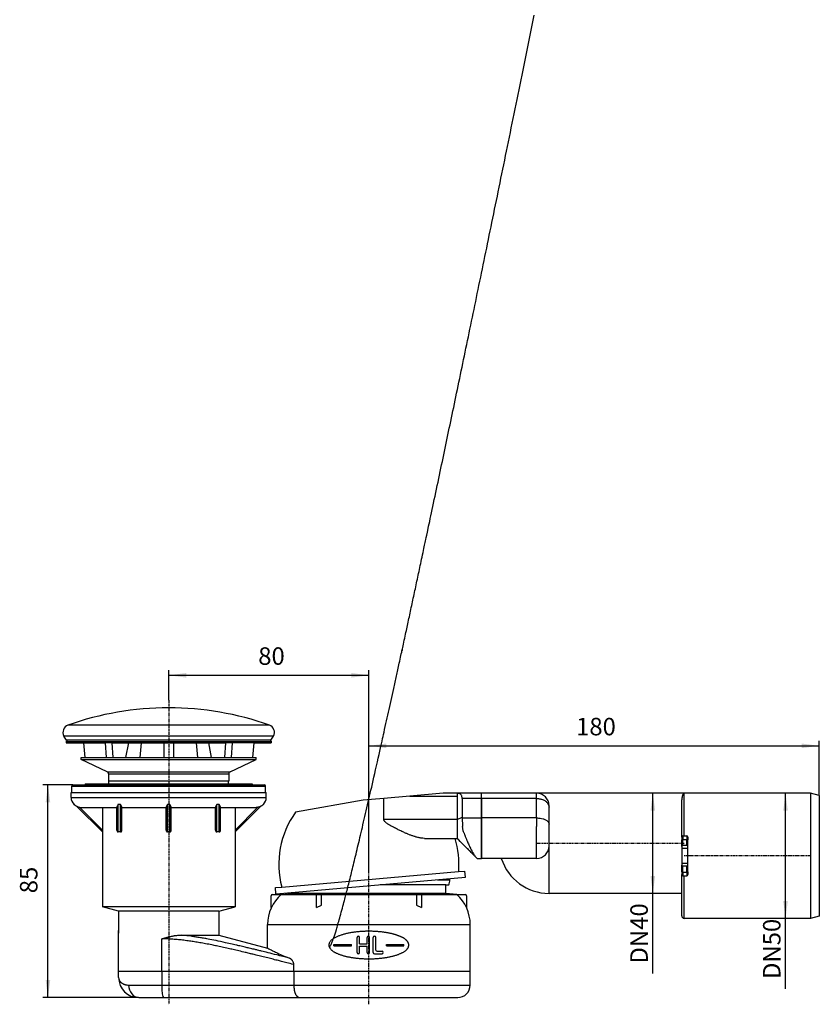
# Model space of a CAD drawing. Extents: x -60 to 260, y -88 to 306.
import ezdxf

# ---------------------------------------------------------------- set-up
doc = ezdxf.new("R2010")
doc.units = 0
doc.linetypes.add('DASHED', pattern=[15, 12, -3])
doc.linetypes.add('PHANTOM', pattern=[2.5, 1.25, -0.25, 0.25, -0.25, 0.25, -0.25])
doc.layers.get('0').update_dxf_attribs({"linetype": 'CONTINUOUS'})
doc.layers.add('1', color=7, linetype='CONTINUOUS')
doc.styles.add('CONVERTER_1', font='txt.shx', dxfattribs={"width": 0.9})
doc.dimstyles.new('ME10_DIM_0', dxfattribs={"dimtxt": 7, "dimasz": 7, "dimexe": 2, "dimexo": 0, "dimtad": 1, "dimtxsty": 'STANDARD', "dimsah": 1, "dimcen": 0.09, "dimclrd": 4, "dimclre": 4, "dimclrt": 1, "dimazin": 3, "dimtfac": 1, "dimtdec": 4, "dimtofl": 0, "dimtmove": 0, "dimatfit": 3, "dimtolj": 1, "dimtzin": 0})
doc.dimstyles.new('ME10_DIM_1', dxfattribs={"dimtxt": 7, "dimasz": 7, "dimexe": 2, "dimexo": 0, "dimtad": 1, "dimtxsty": 'STANDARD', "dimsah": 1, "dimcen": 0.09, "dimclrd": 4, "dimclre": 4, "dimclrt": 1, "dimazin": 3, "dimtfac": 1, "dimtdec": 4, "dimtofl": 0, "dimtmove": 0, "dimatfit": 3, "dimtolj": 1, "dimtzin": 0})
doc.dimstyles.new('ME10_DIM_2', dxfattribs={"dimtxt": 7, "dimasz": 7, "dimexe": 2, "dimexo": 0, "dimtad": 1, "dimtxsty": 'STANDARD', "dimsah": 1, "dimcen": 0.09, "dimclrd": 4, "dimclre": 4, "dimclrt": 1, "dimazin": 3, "dimtfac": 1, "dimtdec": 4, "dimtofl": 0, "dimtmove": 0, "dimatfit": 3, "dimtolj": 1, "dimtzin": 0})
doc.dimstyles.new('ME10_DIM_3', dxfattribs={"dimtxt": 7, "dimasz": 7, "dimexe": 2, "dimexo": 0, "dimtad": 1, "dimtxsty": 'STANDARD', "dimsah": 1, "dimcen": 0.09, "dimclrd": 4, "dimclre": 4, "dimclrt": 1, "dimazin": 3, "dimtfac": 1, "dimtdec": 4, "dimtofl": 0, "dimtmove": 0, "dimatfit": 3, "dimtolj": 1, "dimtzin": 0})
doc.dimstyles.new('ME10_DIM_4', dxfattribs={"dimtxt": 7, "dimasz": 7, "dimexe": 2, "dimexo": 0, "dimtad": 1, "dimtxsty": 'STANDARD', "dimsah": 1, "dimcen": 0.09, "dimclrd": 4, "dimclre": 4, "dimclrt": 1, "dimazin": 3, "dimtfac": 1, "dimtdec": 4, "dimtofl": 0, "dimtmove": 0, "dimatfit": 3, "dimtolj": 1, "dimtzin": 0})

# ---------------------------------------------------------------- blocks, each defined once
blk = doc.blocks.new('*D10')
at = {"color": 4, "linetype": 'CONTINUOUS'}
for p, q in [((206, -3.34), (191.48, -3.34)), ((193.48, -43.34), (193.48, -3.34)), ((205, -43.34), (191.48, -43.34)), ((193.48, -75.31), (193.48, -43.34))]:
    blk.add_line(p, q, dxfattribs=at)
at = {"color": 4}
for points in [[(194.4, -10.34), (192.55, -10.34), (193.48, -3.34)], [(192.55, -36.34), (194.4, -36.34), (193.48, -43.34)]]:
    blk.add_solid(points, dxfattribs=at)
at = {"color": 1, "insert": (191.48, -71.39), "char_height": 7, "attachment_point": 7, "rotation": 90, "style": 'CONVERTER_1'}
blk.add_mtext('\\C1;DN\\C1;40', dxfattribs=at)
blk = doc.blocks.new('*D9')
at = {"color": 4, "linetype": 'CONTINUOUS'}
for p, q in [((256.5, -3.34), (244.5, -3.34)), ((246.5, -53.34), (246.5, -3.34)), ((256.5, -53.34), (244.5, -53.34)), ((246.5, -81.5), (246.5, -53.34))]:
    blk.add_line(p, q, dxfattribs=at)
at = {"color": 4}
for points in [[(247.42, -10.34), (245.58, -10.34), (246.5, -3.34)], [(245.58, -46.34), (247.42, -46.34), (246.5, -53.34)]]:
    blk.add_solid(points, dxfattribs=at)
at = {"color": 1, "insert": (244.5, -77.58), "char_height": 7, "attachment_point": 7, "rotation": 90, "style": 'CONVERTER_1'}
blk.add_mtext('\\C1;DN\\C1;50', dxfattribs=at)
blk = doc.blocks.new('*D8')
at = {"color": 4, "linetype": 'CONTINUOUS'}
for p, q in [((-38.25, 0), (-50.25, 0)), ((-48.25, -85), (-48.25, 0)), ((-12, -85), (-50.25, -85))]:
    blk.add_line(p, q, dxfattribs=at)
at = {"color": 4}
for points in [[(-47.33, -7), (-49.17, -7), (-48.25, 0)], [(-49.17, -78), (-47.33, -78), (-48.25, -85)]]:
    blk.add_solid(points, dxfattribs=at)
at = {"color": 1, "insert": (-50.25, -43.3), "char_height": 7, "attachment_point": 7, "rotation": 90, "style": 'CONVERTER_1'}
blk.add_mtext('85', dxfattribs=at)
blk = doc.blocks.new('*D7')
at = {"color": 4, "linetype": 'CONTINUOUS'}
for p, q in [((80, -33.88), (80, 17.63)), ((260, -4.28), (260, 17.63)), ((80, 15.63), (260, 15.63))]:
    blk.add_line(p, q, dxfattribs=at)
at = {"color": 4}
for points in [[(87, 16.55), (87, 14.71), (80, 15.63)], [(253, 14.71), (253, 16.55), (260, 15.63)]]:
    blk.add_solid(points, dxfattribs=at)
at = {"color": 1, "insert": (162.8, 17.63), "char_height": 7, "attachment_point": 7, "rotation": 0.0001, "style": 'CONVERTER_1'}
blk.add_mtext('180', dxfattribs=at)
blk = doc.blocks.new('*D6')
at = {"color": 4, "linetype": 'CONTINUOUS'}
for p, q in [((0, 33.82), (0, 45.82)), ((0, 43.82), (80, 43.82)), ((80, -33.88), (80, 45.82))]:
    blk.add_line(p, q, dxfattribs=at)
at = {"color": 4}
for points in [[(7, 44.74), (7, 42.9), (0, 43.82)], [(73, 42.9), (73, 44.74), (80, 43.82)]]:
    blk.add_solid(points, dxfattribs=at)
at = {"color": 1, "insert": (35.78, 45.82), "char_height": 7, "attachment_point": 7, "rotation": 0.0001, "style": 'CONVERTER_1'}
blk.add_mtext('80', dxfattribs=at)
blk = doc.blocks.new('HL514S-ABDECKKAPPE85', base_point=(-42.26, 17.83))
at = {"color": 7, "linetype": 'CONTINUOUS'}
for p, q in [((40.27, 23.87), (-40.27, 23.87)), ((41.86, 19.54), (-41.86, 19.54)), ((-40.87, 17.83), (-41.86, 19.54)), ((-40.5, 17.83), (-40.87, 17.83)), ((40.87, 17.83), (-40.5, 17.83)), ((40.87, 17.83), (41.86, 19.54))]:
    blk.add_line(p, q, dxfattribs=at)
for centre, radius, start, end in [((0, -89.17), 120, 90, 109.6059), ((0, -89.17), 120, 70.3941, 90), ((-39.26, 21.04), 3, 109.6059, -150), ((39.26, 21.04), 3, -30, 70.3941)]:
    blk.add_arc(centre, radius, start, end, dxfattribs=at)
blk = doc.blocks.new('HL514S-VENTILD70KURZ', base_point=(-35, 0.5))
at = {"color": 7, "linetype": 'CONTINUOUS'}
for p, q in [((-35, 10.96), (-24.75, 10.96)), ((-35, 10.16), (-35, 10.96)), ((-35, 10.16), (-24.75, 10.16)), ((-24.58, 5.3), (-35, 10.16)), ((-24.75, 10.96), (35, 10.96)), ((-24.75, 10.16), (35, 10.16)), ((24.58, 5.3), (35, 10.16)), ((35, 10.16), (35, 10.96)), ((-24.58, 5.3), (-17.38, 5.3)), ((-24, 4.39), (-16.97, 4.39)), ((-24, 4.39), (-24, 1.49)), ((-17.38, 5.3), (24.58, 5.3)), ((-16.97, 4.39), (24, 4.39)), ((24, 4.39), (24, 1.49)), ((-23.9, 1.49), (-24, 1.49)), ((-23.9, 0.5), (-23.9, 1.49)), ((-16.97, 1.49), (-23.9, 1.49)), ((23.9, 1.49), (-16.97, 1.49)), ((23.9, 0.5), (23.9, 1.49)), ((24, 1.49), (23.9, 1.49))]:
    blk.add_line(p, q, dxfattribs=at)
for centre, start, end in [((-25, 4.39), 0, 65), ((25, 4.39), 115, -180)]:
    blk.add_arc(centre, 1, start, end, dxfattribs=at)
blk = doc.blocks.new('HL514S-VENTILDICHTUNGD70', base_point=(-38.75, -3))
at = {"color": 7, "linetype": 'CONTINUOUS'}
for p, q in [((-38.25, 0), (-33.54, 0)), ((-33.25, 0.5), (-33.54, 0)), ((-33.54, 0), (33.54, 0)), ((-33.25, 0.5), (33.25, 0.5)), ((33.25, 0.5), (33.54, 0)), ((33.54, 0), (38.25, 0)), ((-38.75, -0.5), (38.75, -0.5)), ((-38.75, -3), (-38.75, -0.5)), ((38.75, -3), (38.75, -0.5))]:
    blk.add_line(p, q, dxfattribs=at)
at = {"color": 7, "linetype": 'DASHED'}
for p, q in [((-38.75, -3), (-32.5, -3)), ((-32.5, -3), (32.5, -3)), ((32.5, -3), (38.75, -3))]:
    blk.add_line(p, q, dxfattribs=at)
at = {"color": 7, "linetype": 'CONTINUOUS'}
for centre, start, end in [((-38.25, -0.5), 90, 180), ((38.25, -0.5), 0, 90)]:
    blk.add_arc(centre, 0.5, start, end, dxfattribs=at)
blk = doc.blocks.new('HL514S-ABDECKHAUBE', base_point=(-41, 10.96))
at = {"color": 7, "linetype": 'CONTINUOUS'}
for p, q in [((-40.5, 17.83), (-41, 17.33)), ((-41, 17.33), (41, 17.33)), ((-41, 17.33), (-41, 16.83)), ((-41, 16.83), (-34, 16.83)), ((-34, 16.83), (-33.49, 10.96)), ((-34, 16.83), (-25.39, 16.83)), ((-25.39, 16.83), (-25.02, 10.96)), ((-22.7, 16.83), (-25.39, 16.83)), ((-22.7, 16.83), (-22.34, 10.96)), ((-22.7, 16.83), (-15.98, 16.83)), ((-17.09, 10.96), (-15.98, 16.83)), ((-15.98, 16.83), (-11, 16.83)), ((-11, 16.83), (-11.51, 10.96)), ((-11, 16.83), (-1.9, 16.83)), ((-1.9, 16.83), (1.9, 16.83)), ((-1.9, 16.83), (-1.9, 10.96)), ((1.9, 16.83), (1.9, 10.96)), ((1.9, 16.83), (11, 16.83)), ((11, 16.83), (15.98, 16.83)), ((11, 16.83), (11.51, 10.96)), ((17.09, 10.96), (15.98, 16.83)), ((15.98, 16.83), (22.7, 16.83)), ((22.7, 16.83), (22.34, 10.96)), ((25.39, 16.83), (22.7, 16.83)), ((25.39, 16.83), (25.02, 10.96)), ((34, 16.83), (25.39, 16.83)), ((34, 16.83), (33.49, 10.96)), ((34, 16.83), (41, 16.83)), ((40.5, 17.83), (41, 17.33)), ((41, 17.33), (41, 16.83))]:
    blk.add_line(p, q, dxfattribs=at)
blk = doc.blocks.new('HL514SN_ABGANGSBKUGELTIKEL', base_point=(42.67, -43.54))
at = {"color": 7, "linetype": 'CONTINUOUS'}
for p, q in [((109.64, -3.34), (96.38, -4.5)), ((115.26, -3.34), (109.64, -3.34)), ((115.52, -3.34), (115.26, -3.34)), ((115.26, -3.34), (115.26, -4.5)), ((125, -3.34), (115.52, -3.34)), ((147, -3.34), (125, -3.34)), ((125, -5.42), (125, -3.34)), ((125, -5.42), (125, -3.34)), ((206, -3.34), (147, -3.34)), ((147, -5.42), (147, -3.34)), ((206, -20.34), (206, -3.34)), ((256.5, -3.34), (206, -3.34)), ((256.5, -3.34), (256.5, -53.34)), ((260, -4.28), (256.5, -3.34)), ((77.76, -6.13), (50.66, -10.91)), ((85.98, -5.41), (77.76, -6.13)), ((96.38, -4.5), (85.98, -5.41)), ((85.98, -13.83), (85.98, -5.41)), ((96.38, -4.5), (115.26, -4.5)), ((115.26, -4.5), (115.26, -13.83)), ((117.26, -5.42), (117.26, -12.82)), ((125, -5.42), (117.26, -5.42)), ((147, -5.42), (125, -5.42)), ((125, -13.2), (125, -5.42)), ((125, -5.42), (125, -13.2)), ((147, -13.2), (147, -5.42)), ((260, -4.28), (260, -52.4)), ((152, -8.94), (152, -8.34)), ((152, -15.67), (152, -8.94)), ((205, -20.84), (205, -8.24)), ((115.26, -13.83), (85.98, -13.83)), ((115.26, -13.83), (117.26, -12.82)), ((115.26, -13.83), (115.26, -21.34)), ((117.27, -13.2), (125, -13.2)), ((125, -16.67), (125, -13.2)), ((147, -13.2), (125, -13.2)), ((125, -13.2), (125, -16.67)), ((147, -13.2), (147, -16.67)), ((152, -16.67), (152, -15.67)), ((125, -16.67), (125, -19.35)), ((125, -19.34), (125, -16.67)), ((125, -19.34), (125, -29.34)), ((125, -29.35), (125, -19.35)), ((147, -19.35), (147, -16.67)), ((147, -29.35), (147, -19.35)), ((152, -19.35), (152, -16.67)), ((152, -24.35), (152, -19.35)), ((102.25, -21.35), (114.46, -21.35)), ((114.46, -21.35), (115.26, -21.35)), ((115.26, -21.35), (115.26, -21.34)), ((115.26, -21.35), (122.73, -28.83)), ((205, -20.84), (205, -21.99)), ((205, -24.6), (205, -21.99)), ((205.5, -20.34), (205.5, -21.87)), ((205.5, -20.34), (206, -20.34)), ((205.5, -21.87), (207, -21.87)), ((205.5, -24.16), (205.5, -21.87)), ((206, -20.34), (207, -20.34)), ((207, -20.34), (207, -21.87)), ((207, -24.16), (207, -21.87)), ((207.5, -20.84), (207.5, -21.99)), ((207.5, -24.6), (207.5, -21.99)), ((152, -43.34), (152, -24.35)), ((205, -24.6), (205, -25.34)), ((205, -25.34), (205, -31.34)), ((207.5, -25.34), (205, -25.34)), ((207, -24.16), (205.5, -24.16)), ((207.5, -25.34), (207.5, -24.6)), ((207.5, -31.34), (207.5, -25.34)), ((122.73, -28.83), (122.74, -28.83)), ((122.73, -28.83), (123.24, -29.34)), ((123.24, -29.34), (125, -29.34)), ((132.92, -29.35), (125, -29.35)), ((147, -29.35), (132.92, -29.35)), ((207.5, -31.34), (205, -31.34)), ((205, -31.34), (205, -32.08)), ((207.5, -32.08), (207.5, -31.34)), ((45.16, -40.84), (115.88, -34.65)), ((115.88, -34.65), (118.38, -34.43)), ((118.6, -36.92), (118.38, -34.43)), ((205, -34.69), (205, -32.08)), ((205, -34.69), (205, -35.84)), ((207, -32.52), (205.5, -32.52)), ((205.5, -34.81), (205.5, -32.52)), ((205.5, -34.81), (205.5, -36.34)), ((205.5, -34.81), (207, -34.81)), ((207, -34.81), (207, -32.52)), ((207, -34.81), (207, -36.34)), ((207.5, -34.69), (207.5, -32.08)), ((207.5, -34.69), (207.5, -35.84)), ((42.89, -43.54), (118.6, -36.92)), ((205, -43.34), (205, -35.84)), ((205.5, -36.34), (206, -36.34)), ((206, -53.34), (206, -36.34)), ((206, -36.34), (207, -36.34)), ((42.67, -41.05), (45.16, -40.84)), ((42.88, -43.51), (42.67, -41.05)), ((205, -43.34), (152, -43.34)), ((205, -52.34), (205, -43.34)), ((256.5, -53.34), (206, -53.34)), ((260, -52.4), (256.5, -53.34))]:
    blk.add_line(p, q, dxfattribs=at)
for centre, radius, start, end in [((147, -8.34), 5, 0, 90), ((80, -31.76), 36, 144.5965, -165.4059), ((80, -31.76), 36, -4.5941, 16.8119), ((205.5, -20.84), 0.5, 90, 180), ((207, -20.84), 0.5, 0, 90), ((147, -24.35), 5, -90, 0), ((152, -23.34), 20, -162.5089, -90), ((205.5, -35.84), 0.5, 180, -90), ((207, -35.84), 0.5, -90, 0), ((206, -52.34), 1, 180, -90)]:
    blk.add_arc(centre, radius, start, end, dxfattribs=at)
for points, knots in [([(117.26, -5.42), (117.26, -5.37), (117.25, -5.32), (117.25, -5.26), (117.23, -4.67), (117.07, -4.18), (116.78, -3.84), (116.65, -3.69), (116.47, -3.56), (116.22, -3.46), (116.04, -3.39), (115.81, -3.34), (115.52, -3.34)], [0.48823, 0.48823, 0.48823, 0.48823, 0.597246, 0.649029, 1.245378, 1.759826, 2.210264, 2.406366, 2.631526, 2.892212, 3.088784, 3.61455, 3.61455, 3.61455, 3.61455]), ([(205, -8.24), (205, -7.87), (205.01, -7.49), (205.03, -7.13), (205.04, -6.86), (205.06, -6.52), (205.1, -6.15), (205.13, -5.85), (205.16, -5.57), (205.2, -5.3), (205.24, -5.1), (205.28, -4.85), (205.33, -4.6), (205.43, -4.2), (205.53, -3.87), (205.65, -3.66), (205.7, -3.57), (205.76, -3.48), (205.82, -3.42), (205.87, -3.38), (205.93, -3.34), (206, -3.34)], [1.015938, 1.015938, 1.015938, 1.015938, 1.762774, 2.128076, 2.396805, 2.737172, 3.112395, 3.410751, 3.695647, 3.96262, 4.172719, 4.421801, 4.675813, 5.093272, 5.432469, 5.67866, 5.778724, 5.88439, 5.975347, 6.041768, 6.1792, 6.1792, 6.1792, 6.1792]), ([(147, -5.42), (147.65, -5.42), (148.3, -5.52), (149.52, -5.87), (150.07, -6.13), (151, -6.78), (151.37, -7.17), (151.87, -8.02), (152, -8.48), (152, -8.94)], [0, 0, 0, 0, 1.313106, 2.576667, 3.185554, 4.320319, 4.85468, 5.844021, 6.779881, 6.779881, 6.779881, 6.779881]), ([(102.25, -21.35), (101.7, -21.35), (101.12, -21.29), (100.55, -21.19), (100.04, -21.09), (99.5, -20.97), (98.95, -20.81), (98.43, -20.67), (97.88, -20.49), (97.3, -20.28), (96.81, -20.11), (96.25, -19.9), (95.62, -19.64), (95.17, -19.46), (94.6, -19.22), (93.92, -18.92), (93.15, -18.57), (92.41, -18.22), (91.75, -17.9), (91, -17.53), (90.26, -17.15), (89.58, -16.78), (89.13, -16.54), (88.78, -16.34), (88.51, -16.18), (88.09, -15.93), (87.75, -15.72), (87.48, -15.54), (87.07, -15.26), (86.76, -15.01), (86.53, -14.79), (86.33, -14.6), (86.19, -14.42), (86.09, -14.25), (86.02, -14.11), (85.98, -13.96), (85.98, -13.83)], [0.073104, 0.073104, 0.073104, 0.073104, 1.202899, 1.778266, 2.302334, 2.853949, 3.424737, 3.963538, 4.540074, 5.156257, 5.679639, 6.276254, 6.957863, 7.447249, 8.062565, 8.804548, 9.644843, 10.463424, 11.206684, 12.035369, 12.871994, 13.642438, 14.155347, 14.558287, 14.866316, 15.360497, 15.759449, 16.087438, 16.580417, 16.978451, 17.301217, 17.574668, 17.804161, 17.998032, 18.161116, 18.446493, 18.446493, 18.446493, 18.446493]), ([(117.26, -12.82), (117.26, -12.88), (117.26, -12.94), (117.26, -13.01), (117.26, -13.07), (117.26, -13.14), (117.27, -13.2)], [0.0899788, 0.0899788, 0.0899788, 0.0899788, 0.217887, 0.2819422, 0.3460515, 0.4746085, 0.4746085, 0.4746085, 0.4746085]), ([(117.27, -13.2), (117.29, -13.6), (117.32, -14.16), (117.36, -14.87), (117.39, -15.57), (117.42, -16.2), (117.44, -16.67)], [0.956442, 0.956442, 0.956442, 0.956442, 1.923427, 2.631771, 3.334898, 4.426449, 4.426449, 4.426449, 4.426449]), ([(147, -13.2), (147.65, -13.2), (148.3, -13.26), (149.52, -13.51), (150.07, -13.69), (151, -14.15), (151.37, -14.43), (151.87, -15.03), (152, -15.35), (152, -15.67)], [0, 0, 0, 0, 1.309936, 2.548436, 3.129009, 4.165158, 4.623535, 5.406688, 6.078652, 6.078652, 6.078652, 6.078652]), ([(118.03, -19.34), (117.86, -18.89), (117.73, -18.45), (117.63, -18.03), (117.52, -17.57), (117.46, -17.11), (117.44, -16.67)], [0.139026, 0.139026, 0.139026, 0.139026, 1.079606, 1.518194, 1.990114, 2.894798, 2.894798, 2.894798, 2.894798]), ([(118.03, -19.34), (118.16, -19.67), (118.29, -20), (118.42, -20.32), (118.55, -20.66), (118.73, -21.1), (118.95, -21.61), (119.15, -22.11), (119.34, -22.53), (119.48, -22.85), (119.81, -23.6), (120.17, -24.39), (120.54, -25.15), (120.75, -25.6), (120.94, -25.97), (121.1, -26.28), (121.31, -26.66), (121.49, -26.98), (121.65, -27.26), (122.05, -27.96), (122.42, -28.48), (122.74, -28.83)], [0.646517, 0.646517, 0.646517, 0.646517, 1.351964, 1.697988, 2.064381, 2.538612, 3.092449, 3.629137, 4.088164, 4.445512, 5.264172, 6.133125, 6.974589, 7.470703, 7.887824, 8.236016, 8.668591, 9.039004, 9.357537, 10.167523, 11.278691, 11.278691, 11.278691, 11.278691]), ([(122.74, -28.83), (121.26, -27.35), (120.03, -26.12), (119, -25.09), (117.38, -23.47), (116.18, -22.27), (115.26, -21.34)], [64.002337, 64.002337, 64.002337, 64.002337, 67.831675, 69.296112, 71.587108, 74.589888, 74.589888, 74.589888, 74.589888]), ([(205, -21.99), (205, -21.97), (205.02, -21.95), (205.11, -21.91), (205.17, -21.9), (205.33, -21.88), (205.41, -21.87), (205.5, -21.87)], [0, 0, 0, 0, 0.051398, 0.1461745, 0.2110181, 0.3644324, 0.5385946, 0.5385946, 0.5385946, 0.5385946]), ([(207.5, -21.99), (207.5, -21.97), (207.48, -21.95), (207.39, -21.91), (207.33, -21.9), (207.17, -21.88), (207.09, -21.87), (207, -21.87)], [0, 0, 0, 0, 0.051398, 0.1461745, 0.2110181, 0.3644324, 0.5385946, 0.5385946, 0.5385946, 0.5385946]), ([(205.5, -24.16), (205.44, -24.16), (205.39, -24.17), (205.36, -24.18), (205.33, -24.19), (205.29, -24.2), (205.25, -24.22), (205.23, -24.23), (205.2, -24.25), (205.19, -24.26), (205.17, -24.27), (205.15, -24.29), (205.13, -24.31), (205.07, -24.36), (205.03, -24.43), (205.01, -24.5), (205, -24.54), (205, -24.57), (205, -24.6)], [0.1123606, 0.1123606, 0.1123606, 0.1123606, 0.2249102, 0.259834, 0.2886754, 0.3254218, 0.3673663, 0.3981864, 0.425218, 0.447718, 0.4731699, 0.4984166, 0.5233766, 0.6002092, 0.6759032, 0.7489979, 0.7918927, 0.8559839, 0.8559839, 0.8559839, 0.8559839]), ([(207.5, -24.6), (207.5, -24.57), (207.5, -24.53), (207.49, -24.5), (207.48, -24.47), (207.47, -24.43), (207.44, -24.4), (207.42, -24.36), (207.39, -24.33), (207.37, -24.31), (207.35, -24.29), (207.33, -24.27), (207.31, -24.26), (207.3, -24.25), (207.27, -24.23), (207.25, -24.22), (207.21, -24.2), (207.17, -24.19), (207.15, -24.18), (207.11, -24.17), (207.06, -24.16), (207, -24.16)], [0.0444565, 0.0444565, 0.0444565, 0.0444565, 0.1156424, 0.1513933, 0.1791263, 0.2158754, 0.2594864, 0.3053029, 0.3451596, 0.3751924, 0.4034849, 0.4290498, 0.4508564, 0.4733565, 0.500388, 0.5312081, 0.5731526, 0.609899, 0.6387404, 0.6736642, 0.7862138, 0.7862138, 0.7862138, 0.7862138]), ([(205, -32.08), (205, -32.12), (205.01, -32.15), (205.01, -32.19), (205.03, -32.23), (205.04, -32.26), (205.06, -32.29), (205.08, -32.32), (205.1, -32.35), (205.13, -32.38), (205.16, -32.41), (205.21, -32.44), (205.25, -32.47), (205.28, -32.48), (205.31, -32.49), (205.36, -32.5), (205.4, -32.52), (205.45, -32.52), (205.5, -32.52)], [0.0444565, 0.0444565, 0.0444565, 0.0444565, 0.1156424, 0.1513933, 0.1941458, 0.2311964, 0.2594885, 0.2974316, 0.33606, 0.3751393, 0.4261939, 0.4786131, 0.5316321, 0.5598872, 0.5963715, 0.6391635, 0.6879276, 0.7865401, 0.7865401, 0.7865401, 0.7865401]), ([(205.5, -34.81), (205.41, -34.81), (205.33, -34.81), (205.17, -34.79), (205.11, -34.77), (205.02, -34.74), (205, -34.71), (205, -34.69)], [0, 0, 0, 0, 0.1741622, 0.3275765, 0.3924201, 0.4871966, 0.5385946, 0.5385946, 0.5385946, 0.5385946]), ([(207, -32.52), (207.04, -32.52), (207.09, -32.52), (207.15, -32.5), (207.18, -32.49), (207.21, -32.48), (207.25, -32.47), (207.29, -32.44), (207.34, -32.41), (207.37, -32.38), (207.43, -32.32), (207.47, -32.26), (207.49, -32.19), (207.5, -32.15), (207.5, -32.11), (207.5, -32.08)], [0.1123606, 0.1123606, 0.1123606, 0.1123606, 0.1990108, 0.259835, 0.2959454, 0.3318779, 0.3673442, 0.4203633, 0.4727825, 0.5238371, 0.6006696, 0.6763636, 0.7494584, 0.7923531, 0.8564443, 0.8564443, 0.8564443, 0.8564443]), ([(207, -34.81), (207.09, -34.81), (207.17, -34.81), (207.33, -34.79), (207.39, -34.77), (207.48, -34.74), (207.5, -34.71), (207.5, -34.69)], [0, 0, 0, 0, 0.1741622, 0.3275765, 0.3924201, 0.4871966, 0.5385946, 0.5385946, 0.5385946, 0.5385946])]:
    blk.add_open_spline(points, degree=3, knots=knots, dxfattribs=at)
at = {"layer": '1', "color": 2, "linetype": 'PHANTOM'}
for p, q in [((206, -23.34), (147, -23.34)), ((256.5, -28.34), (206, -28.34))]:
    blk.add_line(p, q, dxfattribs=at)
blk = doc.blocks.new('HL514S-K_RPER-70', base_point=(186.5, -138.98))
at = {"color": 7, "linetype": 'CONTINUOUS'}
for p, q in [((-39, -5), (-39, -3)), ((-39, -3), (-38.75, -3)), ((-38.75, -3), (-32.5, -3)), ((-32.5, -3), (32.5, -3)), ((32.5, -3), (38.75, -3)), ((38.75, -3), (39, -3)), ((39, -5), (39, -3)), ((-39, -5), (39, -5)), ((-37.83, -7.83), (-37.82, -7.83)), ((-20.25, -7.83), (-20.2, -7.83)), ((-20.2, -18.8), (-20.2, -7.83)), ((-19.2, -7.83), (-20.2, -7.83)), ((-19.2, -18.8), (-19.2, -7.83)), ((-19.2, -7.83), (-19.15, -7.83)), ((-0.55, -7.83), (-0.5, -7.83)), ((0.5, -7.83), (-0.5, -7.83)), ((-0.5, -18.8), (-0.5, -7.83)), ((0.5, -7.83), (0.55, -7.83)), ((0.5, -18.8), (0.5, -7.83)), ((19.15, -7.83), (19.2, -7.83)), ((19.2, -18.8), (19.2, -7.83)), ((20.2, -7.83), (19.2, -7.83)), ((20.2, -18.8), (20.2, -7.83)), ((20.2, -7.83), (20.25, -7.83)), ((37.82, -7.83), (37.83, -7.83)), ((-26.5, -18.8), (-36.67, -8.63)), ((-26.5, -18.09), (-35.65, -8.94)), ((-34.99, -9), (-26.48, -9)), ((-26.5, -9), (-26.5, -48.76)), ((-26.48, -9), (-20.7, -9)), ((-20.7, -9), (-20.7, -8.84)), ((-20.7, -18.11), (-20.7, -9)), ((-18.7, -9), (-18.7, -8.84)), ((-18.7, -9), (-1, -9)), ((-18.7, -18.11), (-18.7, -9)), ((-1, -9), (-1, -8.84)), ((-1, -18.11), (-1, -9)), ((1, -9), (1, -8.84)), ((1, -9), (18.7, -9)), ((1, -18.11), (1, -9)), ((18.7, -9), (18.7, -8.84)), ((18.7, -18.11), (18.7, -9)), ((20.7, -9), (20.7, -8.84)), ((20.7, -9), (26.48, -9)), ((20.7, -18.11), (20.7, -9)), ((26.48, -9), (34.99, -9)), ((36.67, -8.63), (26.5, -18.8)), ((35.65, -8.94), (26.5, -18.09)), ((26.5, -9), (26.5, -48.76)), ((49.25, -43.42), (49.25, -42.99)), ((110.75, -40), (111.94, -40)), ((110.75, -43.42), (110.75, -40)), ((26.5, -48.76), (-26.5, -48.76)), ((-20, -50.5), (-26.5, -48.76)), ((20, -50.5), (-20, -50.5)), ((-20, -50.5), (-20, -59.3)), ((20, -50.5), (26.5, -48.76)), ((20, -50.5), (20, -60)), ((-20, -74.5), (-20, -58.25)), ((39.5, -65.23), (39.5, -55.8)), ((120.5, -74.5), (120.5, -55.8)), ((-2.78, -74.5), (-2.78, -61.54)), ((5.01, -60), (20, -60)), ((20, -60), (39.5, -65.23)), ((75.25, -67), (75.25, -61)), ((76.25, -63.5), (76.25, -61)), ((79.25, -63.5), (79.25, -61)), ((80.25, -67), (80.25, -61)), ((81.75, -67), (81.75, -61)), ((82.75, -66), (82.75, -61)), ((66, -64.25), (66, -63.75)), ((66, -63.75), (73, -63.75)), ((66, -64.25), (73, -64.25)), ((73, -64.25), (73, -63.75)), ((76.25, -63.5), (79.25, -63.5)), ((76.25, -67), (76.25, -64.5)), ((76.25, -64.5), (79.25, -64.5)), ((79.25, -67), (79.25, -64.5)), ((83.25, -66.5), (85.25, -66.5)), ((87, -64.25), (87, -63.75)), ((87, -63.75), (94, -63.75)), ((87, -64.25), (94, -64.25)), ((94, -64.25), (94, -63.75)), ((82.25, -67.5), (85.25, -67.5)), ((-20, -77), (-20, -74.5)), ((-20, -74.5), (-2.78, -74.5)), ((-20, -74.5), (-2.78, -74.5)), ((-2.78, -74.5), (0, -74.5)), ((-2.78, -74.5), (-2.78, -80)), ((-2.78, -74.5), (0, -74.5)), ((0, -74.5), (50.02, -74.5)), ((0, -74.5), (50.02, -74.5)), ((50.02, -74.5), (50.02, -71.8)), ((50.02, -74.5), (51.53, -74.5)), ((50.02, -74.5), (50.02, -80)), ((50.02, -74.5), (51.53, -74.5)), ((51.53, -74.5), (120.5, -74.5)), ((51.53, -74.5), (120.5, -74.5)), ((120.5, -80), (120.5, -74.5)), ((-12, -85), (-2.09, -85)), ((-2.09, -85), (52.57, -85)), ((52.57, -85), (115.5, -85))]:
    blk.add_line(p, q, dxfattribs=at)
at = {"color": 3, "linetype": 'CONTINUOUS'}
for p, q in [((-16, -80), (-2.78, -80)), ((-2.78, -80), (50.02, -80)), ((50.02, -80), (120.5, -80))]:
    blk.add_line(p, q, dxfattribs=at)
at = {"color": 7, "linetype": 'CONTINUOUS'}
for centre, radius, start, end in [((-35, -5), 4, 180, -135), ((35, -5), 4, -45, 0), ((-19.7, -45.3), 26.5, 88.9189, 91.0811), ((0, -45.3), 26.5, 88.9189, 91.0811), ((19.7, -45.3), 26.5, 88.9189, 91.0811), ((80, -31.7), 33, -14.5672, -10.829), ((55.5, -55.8), 16, 131.4096, 180), ((104.5, -55.8), 16, 0, 48.5904), ((75.75, -61), 0.5, 0, 180), ((79.75, -61), 0.5, 0, 180), ((82.25, -61), 0.5, 0, 180), ((83.25, -66), 0.5, 180, -90), ((85.25, -67), 0.5, -90, 90), ((75.75, -67), 0.5, 180, 0), ((79.75, -67), 0.5, 180, 0), ((82.25, -67), 0.5, 180, -90), ((-12, -77), 8, 180, -90), ((115.5, -80), 5, -90, 0)]:
    blk.add_arc(centre, radius, start, end, dxfattribs=at)
for points, knots in [([(64, -64), (64, -64.61), (64.87, -66.11), (67.32, -67.46), (70.83, -68.62), (75.19, -69.33), (80, -69.59), (84.81, -69.33), (89.17, -68.62), (92.68, -67.46), (95.13, -66.11), (96.35, -64), (95.13, -61.89), (92.68, -60.54), (89.17, -59.38), (84.81, -58.67), (80, -58.41), (75.19, -58.67), (70.83, -59.38), (67.32, -60.54), (64.87, -61.89), (64, -63.39), (64, -64), (64, -64), (64, -64.61), (64.87, -66.11)], [33.192214, 33.799833, 33.799833, 34.407453, 36.137396, 38.943609, 42.632462, 47.053188, 51.872134, 56.691081, 61.111807, 64.800659, 67.606873, 70.038622, 72.470371, 75.276584, 78.965437, 83.386163, 88.20511, 93.024056, 97.444782, 101.133635, 103.939848, 105.669791, 106.277411, 106.277411, 106.88503, 108.614973, 111.421186, 115.110039]), ([(-36.11, -8.84), (-36.3, -8.78), (-36.46, -8.72), (-36.59, -8.66), (-36.77, -8.59), (-36.92, -8.51), (-37.04, -8.43), (-37.22, -8.33), (-37.38, -8.22), (-37.5, -8.12), (-37.55, -8.08), (-37.59, -8.04), (-37.64, -8), (-37.7, -7.95), (-37.74, -7.91), (-37.78, -7.87), (-37.8, -7.86), (-37.81, -7.84), (-37.82, -7.83)], [0.09678, 0.09678, 0.09678, 0.09678, 0.461654, 0.611175, 0.798267, 0.967515, 1.115128, 1.324109, 1.51274, 1.676671, 1.731905, 1.793776, 1.861157, 1.928611, 1.991511, 2.048776, 2.069657, 2.107403, 2.107403, 2.107403, 2.107403]), ([(-20.25, -7.83), (-20.25, -7.84), (-20.25, -7.86), (-20.26, -7.87), (-20.26, -7.89), (-20.27, -7.91), (-20.28, -7.93), (-20.28, -7.95), (-20.29, -7.97), (-20.3, -8), (-20.32, -8.03), (-20.34, -8.07), (-20.36, -8.12), (-20.39, -8.17), (-20.42, -8.23), (-20.45, -8.28), (-20.48, -8.33), (-20.51, -8.39), (-20.53, -8.43), (-20.58, -8.52), (-20.62, -8.6), (-20.65, -8.66), (-20.68, -8.74), (-20.7, -8.79), (-20.7, -8.84)], [0.07625, 0.07625, 0.07625, 0.07625, 0.103037, 0.117721, 0.136568, 0.158367, 0.185807, 0.204407, 0.226475, 0.253462, 0.28904, 0.332445, 0.385568, 0.447206, 0.512747, 0.574519, 0.634229, 0.692553, 0.747484, 0.846584, 0.933156, 1.004766, 1.084228, 1.189464, 1.189464, 1.189464, 1.189464]), ([(-18.7, -8.84), (-18.7, -8.79), (-18.72, -8.74), (-18.75, -8.66), (-18.78, -8.6), (-18.82, -8.52), (-18.87, -8.43), (-18.89, -8.39), (-18.92, -8.33), (-18.95, -8.28), (-18.98, -8.23), (-19.01, -8.17), (-19.04, -8.12), (-19.06, -8.07), (-19.08, -8.03), (-19.1, -8), (-19.11, -7.97), (-19.12, -7.95), (-19.12, -7.93), (-19.13, -7.91), (-19.14, -7.89), (-19.14, -7.87), (-19.15, -7.86), (-19.15, -7.84), (-19.15, -7.83)], [0.09678, 0.09678, 0.09678, 0.09678, 0.202016, 0.281478, 0.353087, 0.43966, 0.53876, 0.593691, 0.652014, 0.711724, 0.773496, 0.839038, 0.900676, 0.953799, 0.997204, 1.032781, 1.059769, 1.081837, 1.100437, 1.127876, 1.149676, 1.168523, 1.183206, 1.209993, 1.209993, 1.209993, 1.209993]), ([(-0.55, -7.83), (-0.55, -7.84), (-0.55, -7.86), (-0.56, -7.87), (-0.56, -7.89), (-0.57, -7.91), (-0.58, -7.93), (-0.58, -7.95), (-0.59, -7.97), (-0.6, -8), (-0.62, -8.03), (-0.64, -8.07), (-0.66, -8.12), (-0.69, -8.17), (-0.72, -8.23), (-0.75, -8.28), (-0.78, -8.33), (-0.81, -8.39), (-0.83, -8.43), (-0.88, -8.52), (-0.92, -8.6), (-0.95, -8.66), (-0.98, -8.74), (-1, -8.79), (-1, -8.84)], [0.07625, 0.07625, 0.07625, 0.07625, 0.103037, 0.117721, 0.136568, 0.158367, 0.185807, 0.204407, 0.226475, 0.253462, 0.28904, 0.332445, 0.385568, 0.447206, 0.512747, 0.574519, 0.634229, 0.692553, 0.747484, 0.846584, 0.933156, 1.004766, 1.084228, 1.189464, 1.189464, 1.189464, 1.189464]), ([(1, -8.84), (1, -8.79), (0.98, -8.74), (0.95, -8.66), (0.92, -8.6), (0.88, -8.52), (0.83, -8.43), (0.81, -8.39), (0.78, -8.33), (0.75, -8.28), (0.72, -8.23), (0.69, -8.17), (0.66, -8.12), (0.64, -8.07), (0.62, -8.03), (0.6, -8), (0.59, -7.97), (0.58, -7.95), (0.58, -7.93), (0.57, -7.91), (0.56, -7.89), (0.56, -7.87), (0.55, -7.86), (0.55, -7.84), (0.55, -7.83)], [0.09678, 0.09678, 0.09678, 0.09678, 0.202016, 0.281478, 0.353087, 0.43966, 0.53876, 0.593691, 0.652014, 0.711724, 0.773496, 0.839038, 0.900676, 0.953799, 0.997204, 1.032781, 1.059769, 1.081837, 1.100437, 1.127876, 1.149676, 1.168523, 1.183206, 1.209993, 1.209993, 1.209993, 1.209993]), ([(19.15, -7.83), (19.15, -7.84), (19.15, -7.86), (19.14, -7.87), (19.14, -7.89), (19.13, -7.91), (19.12, -7.93), (19.12, -7.95), (19.11, -7.97), (19.1, -8), (19.08, -8.03), (19.06, -8.07), (19.04, -8.12), (19.01, -8.17), (18.98, -8.23), (18.95, -8.28), (18.92, -8.33), (18.89, -8.39), (18.87, -8.43), (18.82, -8.52), (18.78, -8.6), (18.75, -8.66), (18.72, -8.74), (18.7, -8.79), (18.7, -8.84)], [0.07625, 0.07625, 0.07625, 0.07625, 0.103037, 0.117721, 0.136568, 0.158367, 0.185807, 0.204407, 0.226475, 0.253462, 0.28904, 0.332445, 0.385568, 0.447206, 0.512747, 0.574519, 0.634229, 0.692553, 0.747484, 0.846584, 0.933156, 1.004766, 1.084228, 1.189464, 1.189464, 1.189464, 1.189464]), ([(20.7, -8.84), (20.7, -8.79), (20.68, -8.74), (20.65, -8.66), (20.62, -8.6), (20.58, -8.52), (20.53, -8.43), (20.51, -8.39), (20.48, -8.33), (20.45, -8.28), (20.42, -8.23), (20.39, -8.17), (20.36, -8.12), (20.34, -8.07), (20.32, -8.03), (20.3, -8), (20.29, -7.97), (20.28, -7.95), (20.28, -7.93), (20.27, -7.91), (20.26, -7.89), (20.26, -7.87), (20.25, -7.86), (20.25, -7.84), (20.25, -7.83)], [0.09678, 0.09678, 0.09678, 0.09678, 0.202016, 0.281478, 0.353087, 0.43966, 0.53876, 0.593691, 0.652014, 0.711724, 0.773496, 0.839038, 0.900676, 0.953799, 0.997204, 1.032781, 1.059769, 1.081837, 1.100437, 1.127876, 1.149676, 1.168523, 1.183206, 1.209993, 1.209993, 1.209993, 1.209993]), ([(37.82, -7.83), (37.81, -7.84), (37.8, -7.86), (37.78, -7.87), (37.74, -7.91), (37.7, -7.95), (37.64, -8), (37.59, -8.04), (37.55, -8.08), (37.5, -8.12), (37.38, -8.22), (37.22, -8.33), (37.04, -8.43), (36.88, -8.53), (36.73, -8.6), (36.59, -8.66), (36.44, -8.73), (36.27, -8.79), (36.11, -8.84)], [0.07625, 0.07625, 0.07625, 0.07625, 0.113996, 0.134877, 0.192142, 0.255042, 0.322496, 0.389878, 0.451748, 0.506983, 0.670914, 0.859544, 1.068526, 1.254598, 1.423826, 1.572477, 1.744847, 2.086854, 2.086854, 2.086854, 2.086854]), ([(-36.11, -8.84), (-35.91, -8.9), (-35.72, -8.94), (-35.56, -8.96), (-35.37, -8.99), (-35.18, -9), (-34.99, -9)], [2.676038, 2.676038, 2.676038, 2.676038, 3.080578, 3.246219, 3.436707, 3.817932, 3.817932, 3.817932, 3.817932]), ([(36.11, -8.84), (35.93, -8.89), (35.74, -8.93), (35.56, -8.96), (35.37, -8.99), (35.18, -9), (34.99, -9)], [2.676038, 2.676038, 2.676038, 2.676038, 3.056219, 3.246193, 3.436682, 3.817907, 3.817907, 3.817907, 3.817907]), ([(-20.7, -18.11), (-20.7, -18.15), (-20.7, -18.19), (-20.69, -18.25), (-20.67, -18.36), (-20.64, -18.47), (-20.58, -18.56), (-20.57, -18.58), (-20.55, -18.61), (-20.53, -18.63), (-20.51, -18.66), (-20.49, -18.68), (-20.47, -18.69), (-20.44, -18.72), (-20.41, -18.74), (-20.37, -18.76), (-20.35, -18.77), (-20.32, -18.78), (-20.29, -18.79), (-20.26, -18.8), (-20.23, -18.8), (-20.2, -18.8)], [0.3675306, 0.3675306, 0.3675306, 0.3675306, 0.4554323, 0.5107645, 0.6269782, 0.7397936, 0.84352, 0.8691361, 0.8982155, 0.9295327, 0.96252, 0.9912035, 1.0153662, 1.0569976, 1.0972349, 1.136053, 1.1667621, 1.1968867, 1.226486, 1.251788, 1.3169129, 1.3169129, 1.3169129, 1.3169129]), ([(-19.2, -18.8), (-19.17, -18.8), (-19.14, -18.8), (-19.11, -18.79), (-19.08, -18.78), (-19.05, -18.77), (-19.03, -18.76), (-18.98, -18.74), (-18.95, -18.71), (-18.93, -18.69), (-18.9, -18.67), (-18.88, -18.65), (-18.87, -18.63), (-18.85, -18.61), (-18.84, -18.59), (-18.82, -18.56), (-18.8, -18.53), (-18.77, -18.48), (-18.75, -18.41), (-18.73, -18.35), (-18.72, -18.29), (-18.71, -18.25), (-18.7, -18.2), (-18.7, -18.16), (-18.7, -18.11)], [0.0005754, 0.0005754, 0.0005754, 0.0005754, 0.0606695, 0.0909816, 0.1250031, 0.1556713, 0.1814324, 0.2275314, 0.2691222, 0.3021695, 0.3335323, 0.3625917, 0.3880041, 0.4124552, 0.4412047, 0.4740161, 0.5144211, 0.5703298, 0.6394588, 0.7041999, 0.7614517, 0.8051956, 0.8525232, 0.9484154, 0.9484154, 0.9484154, 0.9484154]), ([(-1, -18.11), (-1, -18.15), (-1, -18.19), (-0.99, -18.25), (-0.97, -18.36), (-0.94, -18.47), (-0.88, -18.56), (-0.87, -18.58), (-0.85, -18.61), (-0.83, -18.63), (-0.81, -18.66), (-0.79, -18.68), (-0.77, -18.69), (-0.74, -18.72), (-0.71, -18.74), (-0.67, -18.76), (-0.65, -18.77), (-0.62, -18.78), (-0.59, -18.79), (-0.56, -18.8), (-0.53, -18.8), (-0.5, -18.8)], [0.3675306, 0.3675306, 0.3675306, 0.3675306, 0.4554323, 0.5107645, 0.6269782, 0.7397936, 0.84352, 0.8691361, 0.8982155, 0.9295327, 0.96252, 0.9912035, 1.0153662, 1.0569976, 1.0972349, 1.136053, 1.1667621, 1.1968867, 1.226486, 1.251788, 1.3169129, 1.3169129, 1.3169129, 1.3169129]), ([(0.5, -18.8), (0.53, -18.8), (0.56, -18.8), (0.59, -18.79), (0.62, -18.78), (0.65, -18.77), (0.67, -18.76), (0.72, -18.74), (0.75, -18.71), (0.77, -18.69), (0.8, -18.67), (0.82, -18.65), (0.83, -18.63), (0.85, -18.61), (0.86, -18.59), (0.88, -18.56), (0.9, -18.53), (0.93, -18.48), (0.95, -18.41), (0.97, -18.35), (0.98, -18.29), (0.99, -18.25), (1, -18.2), (1, -18.16), (1, -18.11)], [0.0005754, 0.0005754, 0.0005754, 0.0005754, 0.0606695, 0.0909816, 0.1250031, 0.1556713, 0.1814324, 0.2275314, 0.2691222, 0.3021695, 0.3335323, 0.3625917, 0.3880041, 0.4124552, 0.4412047, 0.4740161, 0.5144211, 0.5703298, 0.6394588, 0.7041999, 0.7614517, 0.8051956, 0.8525232, 0.9484154, 0.9484154, 0.9484154, 0.9484154]), ([(18.7, -18.11), (18.7, -18.15), (18.7, -18.19), (18.71, -18.25), (18.73, -18.36), (18.76, -18.47), (18.82, -18.56), (18.83, -18.58), (18.85, -18.61), (18.87, -18.63), (18.89, -18.66), (18.91, -18.68), (18.93, -18.69), (18.96, -18.72), (18.99, -18.74), (19.03, -18.76), (19.05, -18.77), (19.08, -18.78), (19.11, -18.79), (19.14, -18.8), (19.17, -18.8), (19.2, -18.8)], [0.3675306, 0.3675306, 0.3675306, 0.3675306, 0.4554323, 0.5107645, 0.6269782, 0.7397936, 0.84352, 0.8691361, 0.8982155, 0.9295327, 0.96252, 0.9912035, 1.0153662, 1.0569976, 1.0972349, 1.136053, 1.1667621, 1.1968867, 1.226486, 1.251788, 1.3169129, 1.3169129, 1.3169129, 1.3169129]), ([(20.2, -18.8), (20.23, -18.8), (20.26, -18.8), (20.29, -18.79), (20.32, -18.78), (20.35, -18.77), (20.37, -18.76), (20.42, -18.74), (20.45, -18.71), (20.47, -18.69), (20.5, -18.67), (20.52, -18.65), (20.53, -18.63), (20.55, -18.61), (20.56, -18.59), (20.58, -18.56), (20.6, -18.53), (20.63, -18.48), (20.65, -18.41), (20.67, -18.35), (20.68, -18.29), (20.69, -18.25), (20.7, -18.2), (20.7, -18.16), (20.7, -18.11)], [0.0005754, 0.0005754, 0.0005754, 0.0005754, 0.0606695, 0.0909816, 0.1250031, 0.1556713, 0.1814324, 0.2275314, 0.2691222, 0.3021695, 0.3335323, 0.3625917, 0.3880041, 0.4124552, 0.4412047, 0.4740161, 0.5144211, 0.5703298, 0.6394588, 0.7041999, 0.7614517, 0.8051956, 0.8525232, 0.9484154, 0.9484154, 0.9484154, 0.9484154]), ([(-2.78, -61.54), (-2.78, -61.54), (-2.78, -61.54), (-2.78, -61.54), (-2.78, -61.54), (-2.78, -61.54), (-2.78, -61.54), (-2.78, -61.54), (-2.78, -61.54), (-2.78, -61.54), (-2.78, -61.54), (-2.78, -61.54), (-2.78, -61.54), (-2.78, -61.54), (-2.78, -61.54), (-2.78, -61.54), (-2.78, -61.54), (-2.78, -61.54), (-2.78, -61.54), (-2.78, -61.54), (-2.78, -61.54), (-2.78, -61.54), (-2.78, -61.54), (-2.78, -61.54), (-2.78, -61.54), (-2.78, -61.54), (-2.78, -61.54), (-2.78, -61.54), (-2.78, -61.54), (-2.78, -61.54), (-2.78, -61.54), (-2.78, -61.54), (-2.78, -61.54), (-2.78, -61.54), (-2.77, -61.54), (-2.77, -61.54), (-2.77, -61.54), (-2.76, -61.53), (-2.76, -61.53), (-2.75, -61.53), (-2.74, -61.53), (-2.73, -61.52), (-2.72, -61.52), (-2.71, -61.52), (-2.69, -61.51), (-2.66, -61.5), (-2.63, -61.49), (-2.59, -61.48), (-2.55, -61.47), (-2.46, -61.44), (-2.38, -61.42), (-2.31, -61.4), (-2.15, -61.35), (-1.99, -61.3), (-1.83, -61.26), (-1.52, -61.17), (-1.2, -61.08), (-0.86, -60.99), (-0.56, -60.91), (-0.23, -60.82), (0.11, -60.74), (0.42, -60.66), (0.75, -60.58), (1.08, -60.51), (1.4, -60.44), (1.73, -60.37), (2.07, -60.31), (2.38, -60.25), (2.71, -60.2), (3.05, -60.15), (3.76, -60.05), (4.41, -60), (5.01, -60)], [0, 0, 0, 0, 0.000005, 0.000008, 0.00001, 0.000013, 0.000015, 0.00002, 0.000025, 0.00003, 0.000041, 0.000051, 0.000061, 0.000081, 0.000101, 0.000121, 0.000162, 0.000202, 0.000243, 0.000324, 0.000405, 0.000486, 0.000647, 0.000809, 0.000971, 0.001295, 0.001619, 0.001942, 0.00259, 0.003237, 0.003884, 0.005179, 0.006474, 0.007769, 0.010358, 0.012948, 0.015538, 0.020717, 0.025897, 0.031077, 0.044837, 0.055865, 0.062159, 0.079533, 0.100551, 0.124342, 0.163558, 0.205134, 0.248775, 0.336259, 0.419262, 0.497904, 0.665626, 0.832048, 0.997133, 1.313401, 1.650227, 1.998363, 2.31418, 2.651946, 3.001551, 3.319414, 3.656927, 4.004509, 4.325141, 4.661435, 5.004938, 5.329194, 5.663229, 6.000406, 6.714477, 7.966959, 7.966959, 7.966959, 7.966959]), ([(39.5, -65.23), (39.55, -65.26), (39.6, -65.28), (39.64, -65.31), (39.79, -65.39), (39.93, -65.46), (40.08, -65.54), (40.62, -65.83), (41.19, -66.12), (41.78, -66.4), (43.7, -67.34), (45.86, -68.28), (48.24, -69.22)], [41.574518, 41.574518, 41.574518, 41.574518, 41.684395, 41.739334, 41.901558, 42.065113, 42.229999, 42.847843, 43.4849, 44.141312, 46.278947, 51.190705, 51.190705, 51.190705, 51.190705]), ([(50.02, -71.8), (50.02, -71.76), (50.02, -71.72), (50.01, -71.68), (50.01, -71.55), (49.98, -71.42), (49.95, -71.3), (49.92, -71.16), (49.88, -71.04), (49.84, -70.94), (49.72, -70.65), (49.55, -70.37), (49.36, -70.13), (49.27, -70), (49.18, -69.9), (49.1, -69.83), (49, -69.72), (48.9, -69.64), (48.83, -69.57), (48.64, -69.42), (48.44, -69.3), (48.24, -69.22)], [0, 0, 0, 0, 0.076305, 0.114783, 0.242333, 0.372753, 0.505048, 0.641517, 0.769131, 0.880453, 1.190472, 1.514085, 1.828043, 1.985503, 2.120151, 2.224896, 2.375606, 2.502219, 2.600799, 2.839271, 3.289217, 3.289217, 3.289217, 3.289217]), ([(50.02, -80), (50.02, -80.21), (50.02, -80.39), (50.03, -80.55), (50.03, -80.75), (50.05, -80.93), (50.06, -81.09), (50.09, -81.5), (50.14, -81.84), (50.2, -82.12), (50.25, -82.37), (50.31, -82.64), (50.39, -82.89), (50.46, -83.11), (50.55, -83.34), (50.66, -83.57), (50.81, -83.88), (50.98, -84.13), (51.16, -84.33), (51.36, -84.55), (51.57, -84.71), (51.8, -84.82), (51.93, -84.89), (52.06, -84.93), (52.17, -84.95), (52.3, -84.98), (52.44, -85), (52.57, -85)], [0, 0, 0, 0, 0.392676, 0.550252, 0.751838, 0.932586, 1.092409, 1.499022, 1.842529, 2.130206, 2.39089, 2.659879, 2.929297, 3.160034, 3.405999, 3.656295, 4.002615, 4.307713, 4.57922, 4.871666, 5.138445, 5.385393, 5.538251, 5.673485, 5.789753, 5.924264, 6.190383, 6.190383, 6.190383, 6.190383])]:
    blk.add_open_spline(points, degree=3, knots=knots, dxfattribs=at)
at = {"color": 3, "linetype": 'CONTINUOUS'}
for points, knots in [([(50.02, -71.8), (47.8, -71.23), (45.61, -70.67), (43.46, -70.13), (41.24, -69.57), (39.04, -69.02), (36.9, -68.49), (35.62, -68.17), (34.53, -67.9), (33.61, -67.68), (32.37, -67.38), (31.28, -67.12), (30.33, -66.89), (27.99, -66.33), (25.8, -65.83), (23.75, -65.36), (21.37, -64.83), (19.18, -64.36), (17.15, -63.95), (14.75, -63.47), (12.56, -63.07), (10.53, -62.74), (9.37, -62.55), (8.27, -62.39), (7.21, -62.25), (6.04, -62.09), (4.94, -61.97), (3.88, -61.87), (2.75, -61.76), (1.64, -61.68), (0.55, -61.62), (-0.59, -61.57), (-1.7, -61.54), (-2.78, -61.54)], [41.637366, 41.637366, 41.637366, 41.637366, 46.186303, 48.403372, 50.692114, 52.958502, 55.167613, 56.481944, 57.606671, 58.54874, 59.827198, 60.950522, 61.928939, 64.330879, 66.579336, 68.685264, 71.119856, 73.359392, 75.432563, 77.878017, 80.10485, 82.163552, 83.334759, 84.449802, 85.519381, 86.697415, 87.808292, 88.867622, 90.009007, 91.118103, 92.208565, 93.349977, 95.544946, 95.544946, 95.544946, 95.544946]), ([(48.24, -69.22), (44.35, -68.23), (40.79, -67.34), (37.54, -66.54), (36.49, -66.28), (35.59, -66.06), (34.86, -65.88), (34.06, -65.69), (33.15, -65.47), (32.18, -65.24), (31.4, -65.05), (30.48, -64.83), (29.5, -64.6), (28.5, -64.37), (27.61, -64.16), (26.81, -63.98), (22.67, -63.03), (19.12, -62.27), (15.99, -61.67), (14.05, -61.3), (12.24, -60.99), (10.52, -60.72), (8.56, -60.42), (6.74, -60.18), (5.01, -60)], [44.257092, 44.257092, 44.257092, 44.257092, 51.938983, 55.285879, 56.375056, 57.296832, 58.044265, 58.872473, 59.804721, 60.803345, 61.611422, 62.549402, 63.563284, 64.585737, 65.503496, 66.32426, 70.569161, 74.195844, 77.385701, 79.361727, 81.201086, 82.93336, 84.916915, 88.498642, 88.498642, 88.498642, 88.498642]), ([(-20, -77), (-20, -77.36), (-19.91, -77.73), (-19.74, -78.07), (-19.65, -78.23), (-19.55, -78.4), (-19.41, -78.56), (-19.28, -78.72), (-19.13, -78.88), (-18.96, -79.02), (-18.82, -79.13), (-18.63, -79.27), (-18.39, -79.41), (-18.14, -79.55), (-17.9, -79.65), (-17.69, -79.72), (-17.66, -79.73), (-17.63, -79.74), (-17.6, -79.75), (-17.58, -79.76), (-17.56, -79.76), (-17.55, -79.77), (-17.53, -79.77), (-17.52, -79.78), (-17.5, -79.78), (-17.44, -79.8), (-17.37, -79.82), (-17.3, -79.84), (-17.17, -79.87), (-17.03, -79.9), (-16.9, -79.92), (-16.6, -79.98), (-16.3, -80), (-16, -80)], [0, 0, 0, 0, 0.735757, 1.116856, 1.307212, 1.50588, 1.713023, 1.921308, 2.135707, 2.355402, 2.540703, 2.775617, 3.054402, 3.341506, 3.601651, 3.817072, 3.851034, 3.884363, 3.917008, 3.938085, 3.955397, 3.967377, 3.984195, 4.001055, 4.017956, 4.081935, 4.150143, 4.222176, 4.362849, 4.502399, 4.641339, 4.941638, 5.541715, 5.541715, 5.541715, 5.541715])]:
    blk.add_open_spline(points, degree=3, knots=knots, dxfattribs=at)
at = {"color": 7, "linetype": 'CONTINUOUS'}
for points in [[(-2.78, -61.54), (-2.78, -61.54), (-2.78, -61.54), (-2.78, -61.54)], [(-2.78, -80), (-2.78, -82.62), (-2.45, -85), (-2.09, -85)]]:
    blk.add_open_spline(points, degree=3, dxfattribs=at)
at = {"color": 3, "linetype": 'CONTINUOUS'}
blk.add_open_spline([(-16, -80), (-16, -82.62), (-14.09, -85), (-12, -85)], degree=3, dxfattribs=at)
at = {"layer": '1', "color": 2, "linetype": 'PHANTOM'}
for p, q in [((0, 33.82), (0, -87.69)), ((80, -87.69), (80, -33.88))]:
    blk.add_line(p, q, dxfattribs=at)
at = {"layer": '1', "color": 7, "linetype": 'CONTINUOUS'}
for p, q in [((107.4, -37.9), (112.31, -37.9)), ((112.31, -37.9), (112.41, -37.9)), ((110.75, -40), (84.48, -40)), ((41, -49.04), (41, -44.3)), ((41.5, -43.8), (44.92, -43.8)), ((44.92, -43.8), (49.25, -43.42)), ((44.92, -43.8), (59, -43.8)), ((110.75, -43.42), (49.25, -43.42)), ((59, -43.8), (61, -43.8)), ((59, -49.04), (59, -43.8)), ((61, -43.8), (115.08, -43.8)), ((61, -48.04), (61, -43.8)), ((99, -43.8), (99, -48.04)), ((101, -43.8), (101, -49.04)), ((115.08, -43.8), (110.75, -43.42)), ((115.08, -43.8), (118.5, -43.8)), ((119, -44.3), (119, -49.04)), ((59, -49.04), (61, -48.04)), ((99, -48.04), (101, -49.04)), ((39.5, -55.8), (120.5, -55.8))]:
    blk.add_line(p, q, dxfattribs=at)
for centre, radius, start, end in [((80, -31.7), 32.9, -10.8623, -10.089), ((41.5, -44.3), 0.5, 90, 180), ((118.5, -44.3), 0.5, 0, 90)]:
    blk.add_arc(centre, radius, start, end, dxfattribs=at)

msp = doc.modelspace()

# ---------------------------------------------------------------- block references
for name, p in [('HL514S-K_RPER-70', (186.503, -138.977)), ('HL514S-ABDECKKAPPE85', (-42.259, 17.827)), ('HL514S-ABDECKHAUBE', (-41, 10.96)), ('HL514S-VENTILD70KURZ', (-35, 0.5)), ('HL514S-VENTILDICHTUNGD70', (-38.75, -3)), ('HL514SN_ABGANGSBKUGELTIKEL', (42.668, -43.544))]:
    msp.add_blockref(name, p)

# ---------------------------------------------------------------- dimensions: what is measured, and where the dimension line sits
at = {"layer": '1'}
for base, p1, p2, angle, dimstyle, picture, middle, turn in [((0, 43.819), (80, -33.885), (0, 33.819), 180, 'ME10_DIM_0', '*D6', (41.027, 49.319), 180), ((80, 15.63), (259.998, -4.279), (80, -33.885), 180, 'ME10_DIM_1', '*D7', (170.148, 21.13), 180), ((-48.25, -85), (-38.25, 0), (-12, -85), 90, 'ME10_DIM_2', '*D8', (-53.75, -38.053), 90)]:
    dim = msp.add_linear_dim(base=base, p1=p1, p2=p2, angle=angle, dimstyle=dimstyle, dxfattribs=at)
    dim.commit()
    dim.dimension.update_dxf_attribs({"geometry": picture, "text_midpoint": middle, "text_rotation": turn})
for base, p1, p2, dimstyle, picture, middle in [((193.476, -43.341), (206, -3.341), (205, -43.341), 'ME10_DIM_4', '*D10', (187.976, -62.358)), ((246.498, -3.341), (256.498, -53.341), (256.498, -3.341), 'ME10_DIM_3', '*D9', (240.998, -68.555))]:
    dim = msp.add_linear_dim(base=base, p1=p1, p2=p2, angle=90, dimstyle=dimstyle, override={"dimpost": 'DN<>'}, dxfattribs=at)
    dim.commit()
    dim.dimension.update_dxf_attribs({"geometry": picture, "text_midpoint": middle, "text_rotation": 90})

doc.saveas('drawing.dxf')
